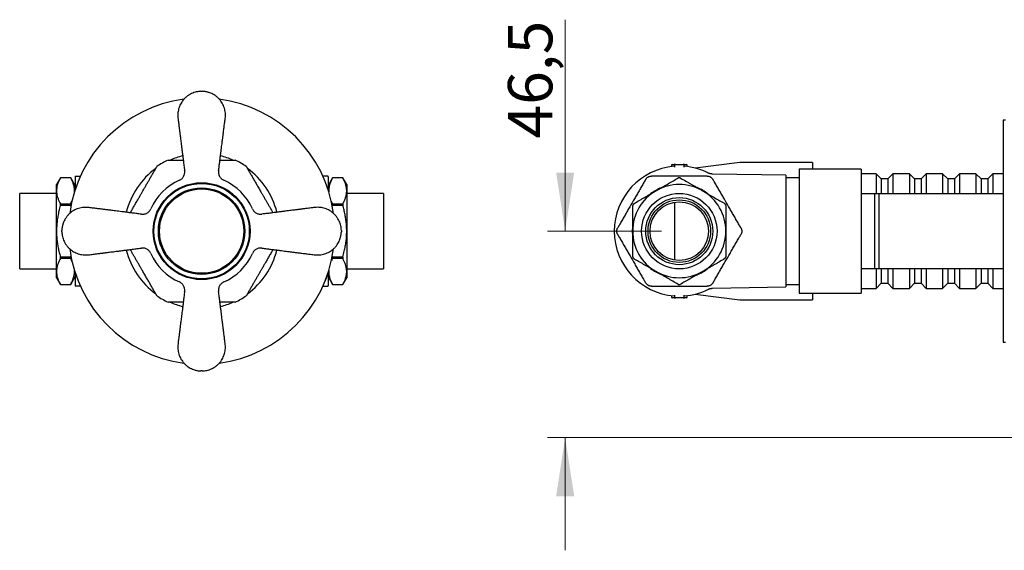
# Model space of a CAD drawing. Units: millimetres. Extents: x 40 to 800, y 51 to 1148.
# Drawn here: x 359 to 581, y 649 to 769 of the extents above; entities that cross this region are included whole.
import ezdxf

# ---------------------------------------------------------------- set-up
doc = ezdxf.new("R2010")
doc.units = ezdxf.units.MM
doc.header["$LTSCALE"] = 4
doc.styles.add('SLDTEXTSTYLE2', font='TXT', dxfattribs={"width": 0.605})
doc.dimstyles.new('SLDDIMSTYLE1', dxfattribs={"dimtxt": 10, "dimasz": 13.208, "dimexe": 0, "dimexo": 0.0625, "dimgap": 2.5, "dimtad": 1, "dimrnd": 1e-09, "dimzin": 12, "dimdsep": 46, "dimtxsty": 'SLDTEXTSTYLE2', "dimsah": 1, "dimcen": 0.09, "dimadec": 0, "dimazin": 3, "dimtfac": 1, "dimtmove": 0, "dimatfit": 0, "dimfxl": 0, "dimfrac": 2, "dimtolj": 1, "dimtzin": 12, "dimarcsym": 0})

# ---------------------------------------------------------------- blocks, each defined once
blk = doc.blocks.new('_D_1')
at = {"color": 7, "linetype": 'Continuous', "lineweight": 0}
for p, q in [((482.1, 721.31), (482.1, 768.95)), ((503.83, 721.31), (478.1, 721.31)), ((769.58, 674.81), (478.1, 674.81)), ((482.1, 674.81), (482.1, 649.41))]:
    blk.add_line(p, q, dxfattribs=at)
at = {"color": 7, "linetype": 'Continuous', "lineweight": 18}
for points in [[(482.1, 721.31), (484.14, 734.52), (480.07, 734.52)], [(482.1, 674.81), (480.07, 661.6), (484.14, 661.6)]]:
    blk.add_solid(points, dxfattribs=at)
at = {"color": 7, "linetype": 'Continuous', "lineweight": 18, "insert": (469.21, 742.21), "char_height": 10, "attachment_point": 1, "rotation": 90, "style": 'SLDTEXTSTYLE2'}
blk.add_mtext('46,5', dxfattribs=at)

msp = doc.modelspace()

# ---------------------------------------------------------------- linework, layer by layer
at = {"color": 7, "linetype": 'Continuous', "lineweight": 25}
for p, q in [((581.326, 746.311), (580.826, 746.311)), ((580.826, 746.311), (580.826, 696.311)), ((521.45, 736.795), (511.406, 735.517)), ((537.826, 736.811), (521.703, 736.811)), ((537.826, 736.811), (537.826, 735.311)), ((506.038, 736.161), (506.038, 735.852)), ((506.188, 736.311), (506.676, 736.311)), ((506.976, 736.311), (506.676, 736.311)), ((506.687, 735.916), (506.687, 735.916)), ((506.826, 735.752), (506.826, 736.161)), ((506.976, 736.311), (508.676, 736.311)), ((508.976, 736.311), (508.676, 736.311)), ((508.826, 736.161), (508.826, 735.752)), ((508.964, 735.915), (508.964, 735.915)), ((508.976, 736.311), (509.464, 736.311)), ((509.614, 735.852), (509.614, 736.161)), ((548.826, 735.311), (534.826, 735.311)), ((534.826, 735.311), (534.826, 707.311)), ((548.826, 735.311), (548.826, 707.311)), ((368.331, 733.311), (367.465, 731.811)), ((370.655, 733.311), (368.331, 733.311)), ((368.331, 733.309), (368.331, 733.311)), ((370.655, 733.309), (368.331, 733.309)), ((371.665, 731.561), (370.655, 733.311)), ((370.655, 733.309), (370.655, 733.311)), ((371.665, 733.561), (371.665, 730.679)), ((372.707, 733.711), (372.845, 733.702)), ((372.707, 733.711), (372.848, 733.711)), ((427.483, 733.711), (427.623, 733.711)), ((427.485, 733.702), (427.623, 733.711)), ((428.665, 733.561), (428.665, 730.679)), ((429.676, 733.311), (428.665, 731.561)), ((431.999, 733.311), (429.676, 733.311)), ((429.676, 733.311), (429.676, 733.309)), ((431.999, 733.309), (429.676, 733.309)), ((432.865, 731.811), (431.999, 733.311)), ((431.999, 733.311), (431.999, 733.309)), ((531.826, 733.893), (515.29, 734.181)), ((531.826, 733.893), (531.826, 708.73)), ((534.826, 733.311), (531.826, 733.311)), ((552.176, 734.211), (548.826, 734.211)), ((553.326, 733.061), (552.176, 734.211)), ((552.176, 734.211), (552.176, 729.819)), ((554.826, 733.061), (553.326, 733.061)), ((553.326, 733.061), (553.326, 729.811)), ((555.976, 734.211), (554.826, 733.061)), ((554.826, 733.061), (554.826, 729.811)), ((559.676, 734.211), (555.976, 734.211)), ((555.976, 734.211), (555.976, 729.811)), ((560.826, 733.061), (559.676, 734.211)), ((559.676, 734.211), (559.676, 729.811)), ((562.326, 733.061), (560.826, 733.061)), ((560.826, 733.061), (560.826, 729.811)), ((563.476, 734.211), (562.326, 733.061)), ((562.326, 733.061), (562.326, 729.811)), ((567.176, 734.211), (563.476, 734.211)), ((563.476, 734.211), (563.476, 729.811)), ((568.326, 733.061), (567.176, 734.211)), ((567.176, 734.211), (567.176, 729.811)), ((569.826, 733.061), (568.326, 733.061)), ((568.326, 733.061), (568.326, 729.811)), ((570.976, 734.211), (569.826, 733.061)), ((569.826, 733.061), (569.826, 729.811)), ((574.676, 734.211), (570.976, 734.211)), ((570.976, 734.211), (570.976, 729.811)), ((575.826, 733.061), (574.676, 734.211)), ((574.676, 734.211), (574.676, 729.811)), ((577.326, 733.061), (575.826, 733.061)), ((575.826, 733.061), (575.826, 729.811)), ((578.476, 734.211), (577.326, 733.061)), ((577.326, 733.061), (577.326, 729.811)), ((580.826, 734.211), (578.476, 734.211)), ((578.476, 734.211), (578.476, 729.811)), ((367.465, 730.405), (367.465, 731.811)), ((367.465, 721.311), (367.465, 730.405)), ((432.865, 731.811), (432.865, 730.405)), ((432.865, 730.405), (432.865, 721.311)), ((367.465, 729.811), (359.165, 729.811)), ((359.165, 712.811), (359.165, 729.811)), ((429.38, 728.08), (429.676, 727.5)), ((441.165, 729.811), (432.865, 729.811)), ((441.165, 729.811), (441.165, 712.811)), ((548.826, 729.811), (551.826, 729.811)), ((551.826, 729.811), (551.826, 712.811)), ((552.826, 729.811), (552.826, 712.811)), ((552.826, 729.811), (580.826, 729.811)), ((368.331, 727.121), (368.331, 727.5)), ((368.331, 727.5), (370.655, 727.5)), ((370.655, 727.121), (368.331, 727.121)), ((370.655, 727.121), (370.655, 727.5)), ((370.705, 726.925), (370.655, 727.121)), ((429.676, 727.121), (429.625, 726.926)), ((429.676, 727.5), (429.676, 727.121)), ((429.676, 727.5), (431.999, 727.5)), ((431.999, 727.121), (429.676, 727.121)), ((431.999, 727.5), (431.999, 727.121)), ((506.826, 714.788), (506.826, 727.835)), ((367.465, 712.218), (367.465, 721.311)), ((431.665, 721.461), (431.665, 721.161)), ((432.865, 721.311), (432.865, 712.218)), ((368.331, 715.123), (368.331, 715.502)), ((368.331, 715.502), (370.655, 715.502)), ((370.655, 715.123), (368.331, 715.123)), ((370.655, 715.502), (370.701, 715.679)), ((370.655, 715.123), (370.655, 715.502)), ((370.946, 714.551), (370.655, 715.123)), ((429.625, 715.701), (429.676, 715.502)), ((429.676, 715.502), (429.676, 715.123)), ((429.676, 715.502), (431.999, 715.502)), ((431.999, 715.123), (429.676, 715.123)), ((431.999, 715.502), (431.999, 715.123)), ((359.165, 712.811), (367.465, 712.811)), ((432.865, 712.811), (441.165, 712.811)), ((551.826, 712.811), (548.826, 712.811)), ((552.176, 712.804), (552.176, 708.411)), ((580.826, 712.811), (552.826, 712.811)), ((553.326, 712.811), (553.326, 709.561)), ((554.826, 712.811), (554.826, 709.561)), ((555.976, 712.811), (555.976, 708.411)), ((559.676, 712.811), (559.676, 708.411)), ((560.826, 712.811), (560.826, 709.561)), ((562.326, 712.811), (562.326, 709.561)), ((563.476, 712.811), (563.476, 708.411)), ((567.176, 712.811), (567.176, 708.411)), ((568.326, 712.811), (568.326, 709.561)), ((569.826, 712.811), (569.826, 709.561)), ((570.976, 712.811), (570.976, 708.411)), ((574.676, 712.811), (574.676, 708.411)), ((575.826, 712.811), (575.826, 709.561)), ((577.326, 712.811), (577.326, 709.561)), ((578.476, 712.811), (578.476, 708.411)), ((367.465, 710.811), (367.465, 712.218)), ((367.465, 710.811), (368.331, 709.311)), ((370.655, 709.311), (371.665, 711.061)), ((371.665, 711.944), (371.665, 709.061)), ((428.665, 711.944), (428.665, 709.061)), ((428.665, 711.061), (429.676, 709.311)), ((431.999, 709.311), (432.865, 710.811)), ((432.865, 712.218), (432.865, 710.811)), ((368.331, 709.313), (370.655, 709.313)), ((368.331, 709.311), (368.331, 709.313)), ((368.331, 709.311), (370.655, 709.311)), ((370.655, 709.311), (370.655, 709.313)), ((372.854, 708.922), (372.707, 708.911)), ((372.848, 708.911), (372.707, 708.911)), ((427.623, 708.911), (427.475, 708.921)), ((427.623, 708.911), (427.483, 708.911)), ((429.676, 709.313), (429.676, 709.311)), ((429.676, 709.313), (431.999, 709.313)), ((429.676, 709.311), (431.999, 709.311)), ((431.999, 709.313), (431.999, 709.311)), ((515.29, 708.442), (531.826, 708.73)), ((531.826, 709.311), (534.826, 709.311)), ((548.826, 708.411), (552.176, 708.411)), ((552.176, 708.411), (553.326, 709.561)), ((553.326, 709.561), (554.826, 709.561)), ((554.826, 709.561), (555.976, 708.411)), ((555.976, 708.411), (559.676, 708.411)), ((559.676, 708.411), (560.826, 709.561)), ((560.826, 709.561), (562.326, 709.561)), ((562.326, 709.561), (563.476, 708.411)), ((563.476, 708.411), (567.176, 708.411)), ((567.176, 708.411), (568.326, 709.561)), ((568.326, 709.561), (569.826, 709.561)), ((569.826, 709.561), (570.976, 708.411)), ((570.976, 708.411), (574.676, 708.411)), ((574.676, 708.411), (575.826, 709.561)), ((575.826, 709.561), (577.326, 709.561)), ((577.326, 709.561), (578.476, 708.411)), ((578.476, 708.411), (580.826, 708.411)), ((506.038, 706.771), (506.038, 706.461)), ((506.676, 706.311), (506.188, 706.311)), ((506.676, 706.311), (506.976, 706.311)), ((506.687, 706.707), (506.687, 706.708)), ((506.826, 706.461), (506.826, 706.871)), ((508.676, 706.311), (506.976, 706.311)), ((508.676, 706.311), (508.976, 706.311)), ((508.826, 706.871), (508.826, 706.461)), ((508.964, 706.707), (508.964, 706.707)), ((509.464, 706.311), (508.976, 706.311)), ((509.614, 706.461), (509.614, 706.771)), ((511.406, 707.106), (521.45, 705.827)), ((521.703, 705.811), (537.826, 705.811)), ((534.826, 707.311), (548.826, 707.311)), ((537.826, 707.311), (537.826, 705.811)), ((580.826, 696.311), (581.326, 696.311))]:
    msp.add_line(p, q, dxfattribs=at)
for centre, radius in [((400.165, 721.311), 10.913), ((400.165, 721.311), 10.75), ((400.165, 721.311), 9.75), ((400.165, 721.311), 9.5), ((507.826, 721.311), 8.5), ((507.826, 721.311), 7.55), ((507.826, 721.311), 7.05), ((507.826, 721.311), 6.6)]:
    msp.add_circle(centre, radius, dxfattribs=at)
for centre, radius, start, end in [((400.165, 721.311), 30, 97.61765, 172.36106), ((400.165, 721.311), 30, 7.62807, 82.37126), ((400.165, 721.311), 17.7, 115.29628, 124.68744), ((400.165, 721.311), 17.5, 104.07626, 113.85061), ((400.165, 721.311), 17.5, 66.16779, 75.92489), ((400.165, 721.311), 17.7, 55.31532, 64.69642), ((521.703, 734.811), 2, 90, 97.25319), ((400.165, 721.311), 17.5, 126.13343, 165.92154), ((400.165, 721.311), 17.5, 14.07807, 53.84194), ((507.826, 721.311), 14.65, 94.45698, 180), ((506.188, 736.161), 0.15, 90, 180), ((506.676, 736.067), 0.15, 274.34817, 359.99571), ((506.976, 736.161), 0.15, 90, 180), ((508.676, 736.161), 0.15, 0, 90), ((508.976, 736.067), 0.15, 180.00449, 265.68111), ((507.826, 721.311), 14.65, 63.23183, 85.543), ((509.464, 736.161), 0.15, 0, 90), ((373.501, 733.561), 1.836, 175.31669, 180), ((400.165, 721.311), 12.5, 113.5961, 156.4039), ((400.165, 721.311), 12.5, 23.5961, 66.4039), ((426.829, 733.561), 1.836, 0, 4.68217), ((507.826, 721.311), 12, 88.95502, 91.04498), ((507.826, 721.311), 10.5, 120, 180), ((507.826, 721.311), 10.6, 112.58569, 127.55712), ((507.826, 721.311), 10.5, 60, 120), ((507.826, 721.311), 10.6, 52.47572, 67.72718), ((507.826, 721.311), 10.5, 0, 60), ((507.826, 721.311), 12, 148.95502, 151.04498), ((507.826, 721.311), 12, 28.95502, 31.04498), ((507.826, 721.311), 14.65, 180, 265.54299), ((507.826, 721.311), 10.6, 172.57523, 180), ((507.826, 721.311), 10.6, 180, 187.43341), ((507.826, 721.311), 10.5, 180, 240), ((507.826, 721.311), 10.5, 300, 0), ((507.826, 721.311), 10.6, 352.18553, 7.76076), ((400.165, 721.311), 30, 187.60986, 262.35611), ((400.165, 721.311), 17.5, 194.07825, 233.84934), ((400.165, 721.311), 30, 277.62408, 352.3567), ((400.165, 721.311), 17.5, 306.14246, 345.92163), ((400.165, 721.311), 12.5, 203.5961, 246.4039), ((400.165, 721.311), 12.5, 293.5961, 336.4039), ((507.826, 721.311), 12, 208.95502, 211.04498), ((507.826, 721.311), 12, 328.95502, 331.04498), ((507.826, 721.311), 10.6, 232.46219, 247.40961), ((507.826, 721.311), 10.6, 292.29894, 307.50021), ((507.826, 721.311), 10.5, 240, 300), ((373.501, 709.061), 1.836, 180, 184.68217), ((426.829, 709.061), 1.836, 355.31669, 0), ((507.826, 721.311), 12, 268.95502, 271.04498), ((507.826, 721.311), 14.65, 274.45699, 296.76831), ((400.165, 721.311), 17.7, 235.31505, 244.69646), ((400.165, 721.311), 17.7, 295.29648, 304.68725), ((506.188, 706.461), 0.15, 180, 270), ((506.676, 706.556), 0.15, 0.00449, 85.68111), ((506.976, 706.461), 0.15, 180, 270), ((508.676, 706.461), 0.15, 270, 0), ((508.976, 706.556), 0.15, 94.34817, 179.99571), ((509.464, 706.461), 0.15, 270, 0), ((521.703, 707.811), 2, 262.74681, 270), ((400.165, 721.311), 17.5, 246.16222, 255.92449), ((400.165, 721.311), 17.5, 284.0759, 293.84391)]:
    msp.add_arc(centre, radius, start, end, dxfattribs=at)
for points, knots in [([(400.015, 752.811), (399.836, 752.801), (399.479, 752.781), (398.949, 752.682), (398.424, 752.532), (397.899, 752.321), (397.381, 752.047), (396.887, 751.71), (396.432, 751.319), (396.028, 750.885), (395.681, 750.417), (395.391, 749.923), (395.158, 749.406), (394.981, 748.866), (394.86, 748.303), (394.797, 747.723), (394.795, 747.14), (394.856, 746.559), (394.935, 746.001), (395.002, 745.464), (395.066, 744.963), (395.117, 744.554), (395.158, 744.231), (395.188, 743.997), (395.215, 743.783), (395.239, 743.59), (395.264, 743.394), (395.294, 743.157), (395.333, 742.851), (395.381, 742.467), (395.439, 742.01), (395.506, 741.475), (395.584, 740.862), (395.671, 740.169), (395.769, 739.398), (395.877, 738.548), (395.994, 737.618), (396.122, 736.606), (396.239, 735.685), (396.312, 735.102), (396.34, 734.882)], [0, 0, 0, 0, 0.0257703, 0.0511333, 0.0770433, 0.1039748, 0.131961, 0.1608525, 0.1895086, 0.2177764, 0.2455983, 0.272826, 0.2996392, 0.3266943, 0.3541111, 0.3819781, 0.4102693, 0.4374314, 0.4655592, 0.4911027, 0.5148634, 0.5379423, 0.550178, 0.5615391, 0.5718004, 0.5809623, 0.5895069, 0.6001063, 0.615194, 0.6336245, 0.6555667, 0.6812665, 0.7108484, 0.7441727, 0.7812657, 0.8221864, 0.8669779, 0.9156607, 0.9682275, 1, 1, 1, 1]), ([(400.015, 752.811), (400.018, 752.811), (400.022, 752.811), (400.057, 752.811), (400.106, 752.811), (400.165, 752.811), (400.224, 752.811), (400.274, 752.811), (400.302, 752.811), (400.314, 752.811), (400.315, 752.811), (400.315, 752.811)], [0, 0, 0, 0, 0.1249185, 0.249837, 0.3747555, 0.499674, 0.6245924, 0.7495109, 0.8744294, 0.9375047, 1, 1, 1, 1]), ([(403.99, 734.882), (404.013, 735.063), (404.078, 735.574), (404.181, 736.391), (404.297, 737.308), (404.404, 738.155), (404.503, 738.933), (404.595, 739.667), (404.682, 740.352), (404.762, 740.984), (404.831, 741.529), (404.889, 741.99), (404.942, 742.405), (404.993, 742.809), (405.047, 743.238), (405.105, 743.699), (405.166, 744.18), (405.227, 744.666), (405.287, 745.143), (405.349, 745.628), (405.414, 746.138), (405.492, 746.682), (405.541, 747.261), (405.524, 747.862), (405.444, 748.461), (405.3, 749.042), (405.093, 749.602), (404.825, 750.135), (404.497, 750.636), (404.115, 751.099), (403.683, 751.516), (403.214, 751.876), (402.726, 752.173), (402.237, 752.405), (401.821, 752.555), (401.461, 752.657), (401.133, 752.729), (400.745, 752.789), (400.465, 752.804), (400.315, 752.811)], [0, 0, 0, 0, 0.0262537, 0.0737953, 0.1179592, 0.1587399, 0.1961527, 0.2302287, 0.2647436, 0.2951353, 0.3214266, 0.3435472, 0.3616564, 0.3813949, 0.4019081, 0.4235921, 0.447974, 0.4714165, 0.4937756, 0.5168172, 0.5415249, 0.567436, 0.5955239, 0.6246289, 0.6534058, 0.6819328, 0.7103126, 0.7386958, 0.7672831, 0.7959528, 0.8245704, 0.8531104, 0.8804896, 0.9062647, 0.9304781, 0.943817, 0.9598233, 0.9785317, 1, 1, 1, 1]), ([(392.603, 737.311), (392.602, 737.311), (392.595, 737.311), (392.647, 737.311), (392.752, 737.311), (392.89, 737.311), (393.042, 737.311), (393.249, 737.311), (393.522, 737.311), (393.862, 737.311), (394.196, 737.311), (394.548, 737.311), (395.026, 737.311), (395.52, 737.311), (395.901, 737.311), (396.033, 737.311)], [0, 0, 0, 0, 0.0268751, 0.0984594, 0.1647464, 0.2325356, 0.2821897, 0.3322409, 0.4346468, 0.5145795, 0.5951517, 0.6772605, 0.7597383, 0.916305, 1, 1, 1, 1]), ([(404.297, 737.311), (404.428, 737.311), (404.712, 737.311), (405.14, 737.311), (405.585, 737.311), (406.019, 737.311), (406.437, 737.311), (406.829, 737.311), (407.16, 737.311), (407.42, 737.311), (407.596, 737.311), (407.698, 737.311), (407.74, 737.311), (407.731, 737.311), (407.73, 737.311)], [0, 0, 0, 0, 0.0826048, 0.1799844, 0.2777071, 0.3768533, 0.4767145, 0.5774997, 0.679977, 0.763172, 0.8484882, 0.916426, 0.986263, 1, 1, 1, 1]), ([(388.697, 733.448), (388.768, 733.57), (388.909, 733.815), (389.115, 734.173), (389.317, 734.521), (389.511, 734.857), (389.693, 735.173), (389.845, 735.436), (389.964, 735.642), (390.04, 735.775), (390.086, 735.853), (390.09, 735.861), (390.093, 735.865)], [0, 0, 0, 0, 0.1064998, 0.2133919, 0.3219035, 0.431222, 0.5436288, 0.6580133, 0.750971, 0.8463304, 0.9242503, 1, 1, 1, 1]), ([(395.162, 732.766), (395.261, 732.816), (395.461, 732.915), (395.723, 733.124), (395.948, 733.372), (396.129, 733.655), (396.26, 733.964), (396.337, 734.277), (396.363, 734.581), (396.353, 734.778), (396.341, 734.877), (396.34, 734.882)], [0, 0, 0, 0, 0.1284551, 0.2569131, 0.3853182, 0.5137342, 0.643215, 0.772711, 0.8839545, 0.9952034, 1, 1, 1, 1]), ([(403.99, 734.882), (403.99, 734.877), (403.977, 734.778), (403.968, 734.581), (403.994, 734.277), (404.07, 733.964), (404.202, 733.655), (404.383, 733.372), (404.608, 733.124), (404.87, 732.915), (405.069, 732.816), (405.169, 732.766)], [0, 0, 0, 0, 0.00479665, 0.11604547, 0.22728896, 0.356785, 0.48626582, 0.61468175, 0.74308693, 0.87154494, 1, 1, 1, 1]), ([(410.237, 735.866), (410.24, 735.862), (410.245, 735.853), (410.289, 735.777), (410.356, 735.661), (410.438, 735.519), (410.528, 735.363), (410.651, 735.149), (410.813, 734.869), (411.014, 734.521), (411.211, 734.179), (411.418, 733.821), (411.561, 733.573), (411.633, 733.448)], [0, 0, 0, 0, 0.0764016, 0.156913, 0.235246, 0.3152034, 0.3783776, 0.4420598, 0.5723043, 0.6775172, 0.7835588, 0.8915512, 1, 1, 1, 1]), ([(368.331, 733.309), (368.207, 733.075), (368.019, 732.722), (367.823, 732.245), (367.697, 731.883), (367.595, 731.518), (367.521, 731.149), (367.474, 730.777), (367.468, 730.529), (367.465, 730.405)], [0, 0, 0, 0, 0.2473763, 0.3714818, 0.4955838, 0.6213142, 0.7470414, 0.8735214, 1, 1, 1, 1]), ([(371.514, 730.175), (371.518, 730.356), (371.524, 730.683), (371.465, 731.154), (371.376, 731.587), (371.225, 732.092), (370.996, 732.669), (370.769, 733.096), (370.655, 733.309)], [0, 0, 0, 0, 0.1712928, 0.3083269, 0.445438, 0.5824901, 0.791229, 1, 1, 1, 1]), ([(371.671, 733.711), (371.672, 733.711), (371.674, 733.711), (371.715, 733.711), (371.774, 733.711), (371.854, 733.711), (371.937, 733.711), (372.049, 733.711), (372.2, 733.711), (372.367, 733.711), (372.535, 733.711), (372.639, 733.711), (372.7, 733.711), (372.707, 733.711)], [0, 0, 0, 0, 0.2828071, 0.4243824, 0.5661852, 0.6369024, 0.7077763, 0.7794302, 0.8515755, 0.9224285, 0.958867, 0.9952755, 1, 1, 1, 1]), ([(384.082, 725.454), (384.104, 725.493), (384.199, 725.658), (384.447, 726.086), (384.828, 726.747), (385.295, 727.556), (385.731, 728.311), (386.131, 729.004), (386.496, 729.635), (386.861, 730.267), (387.228, 730.903), (387.597, 731.543), (387.967, 732.184), (388.336, 732.823), (388.577, 733.24), (388.697, 733.448)], [0, 0, 0, 0, 0.0149065, 0.0643153, 0.1637545, 0.264831, 0.3662535, 0.443916, 0.5216841, 0.5997757, 0.6779819, 0.7578608, 0.8379267, 0.9187662, 1, 1, 1, 1]), ([(411.633, 733.448), (411.708, 733.319), (411.857, 733.06), (412.163, 732.53), (412.555, 731.852), (413.034, 731.022), (413.477, 730.254), (413.881, 729.555), (414.244, 728.927), (414.607, 728.298), (414.973, 727.664), (415.34, 727.028), (415.708, 726.39), (416.013, 725.863), (416.19, 725.555), (416.249, 725.454)], [0, 0, 0, 0, 0.0504839, 0.1010931, 0.2029797, 0.306618, 0.4106235, 0.4879472, 0.5653746, 0.6431219, 0.7209837, 0.8005208, 0.8802471, 0.9607585, 1, 1, 1, 1]), ([(428.659, 733.711), (428.658, 733.711), (428.657, 733.711), (428.615, 733.711), (428.557, 733.711), (428.476, 733.711), (428.393, 733.711), (428.281, 733.711), (428.131, 733.711), (427.963, 733.711), (427.796, 733.711), (427.691, 733.711), (427.63, 733.711), (427.623, 733.711)], [0, 0, 0, 0, 0.28280604, 0.42438148, 0.56618457, 0.63690185, 0.70777586, 0.77942988, 0.85157523, 0.92242842, 0.95886696, 0.99527552, 1, 1, 1, 1]), ([(429.676, 733.309), (429.583, 733.137), (429.397, 732.791), (429.171, 732.265), (428.99, 731.731), (428.868, 731.189), (428.804, 730.664), (428.815, 730.321), (428.82, 730.161)], [0, 0, 0, 0, 0.1684163, 0.3368905, 0.5052576, 0.6774691, 0.8498148, 1, 1, 1, 1]), ([(432.865, 730.405), (432.863, 730.509), (432.856, 730.831), (432.778, 731.37), (432.598, 732.02), (432.34, 732.668), (432.113, 733.096), (431.999, 733.309)], [0, 0, 0, 0, 0.1066433, 0.3277607, 0.5498972, 0.774623, 1, 1, 1, 1]), ([(500.234, 732.961), (500.205, 732.911), (500.147, 732.811), (500.015, 732.582), (499.827, 732.258), (499.581, 731.831), (499.316, 731.373), (499.045, 730.903), (498.687, 730.283), (498.244, 729.515), (497.54, 728.296), (496.836, 727.076), (496.132, 725.857), (495.692, 725.095), (495.34, 724.486), (495.076, 724.028), (494.812, 723.572), (494.557, 723.129), (494.353, 722.775), (494.199, 722.51), (494.07, 722.286), (493.989, 722.145), (493.941, 722.061)], [0, 0, 0, 0, 0.01770391, 0.0356286, 0.07255578, 0.11379526, 0.15547707, 0.19796618, 0.24058528, 0.32175732, 0.40307894, 0.56598877, 0.64712802, 0.72831755, 0.7691809, 0.81010162, 0.85132492, 0.89275044, 0.93155662, 0.95124415, 0.97106095, 1, 1, 1, 1]), ([(500.234, 732.961), (500.268, 733.017), (500.338, 733.128), (500.467, 733.273), (500.613, 733.402), (500.723, 733.476), (500.781, 733.51), (500.783, 733.511)], [0, 0, 0, 0, 0.2426415, 0.4874838, 0.7388561, 0.9923262, 1, 1, 1, 1]), ([(500.783, 733.511), (500.784, 733.512), (500.84, 733.544), (500.955, 733.6), (501.136, 733.662), (501.329, 733.703), (501.465, 733.709), (501.533, 733.711)], [0, 0, 0, 0, 0.0076738, 0.2506536, 0.495501, 0.7465773, 1, 1, 1, 1]), ([(514.119, 733.711), (514.059, 733.711), (513.937, 733.711), (513.72, 733.711), (513.476, 733.711), (513.113, 733.711), (512.662, 733.711), (512.126, 733.711), (511.607, 733.711), (511.083, 733.711), (510.376, 733.711), (509.487, 733.711), (508.577, 733.711), (507.411, 733.711), (506.295, 733.711), (505.07, 733.711), (504.306, 733.711), (503.697, 733.711), (503.243, 733.711), (502.792, 733.711), (502.352, 733.711), (502, 733.711), (501.737, 733.711), (501.605, 733.711), (501.54, 733.711), (501.533, 733.711)], [0, 0, 0, 0, 0.0184296, 0.0371052, 0.0595477, 0.0820026, 0.1279063, 0.1681429, 0.208395, 0.2490644, 0.2897387, 0.3720442, 0.4544112, 0.5000062, 0.6414127, 0.7121985, 0.7830981, 0.8184558, 0.8538919, 0.8897179, 0.9257896, 0.9612153, 0.979434, 0.9976378, 1, 1, 1, 1]), ([(502.576, 730.405), (502.757, 730.509), (503.315, 730.831), (504.248, 731.37), (505.374, 732.02), (506.497, 732.668), (507.236, 733.096), (507.607, 733.309)], [0, 0, 0, 0, 0.10664326, 0.32776068, 0.54989717, 0.77462296, 1, 1, 1, 1]), ([(508.045, 733.309), (508.451, 733.075), (509.062, 732.722), (509.888, 732.245), (510.515, 731.883), (511.148, 731.518), (511.787, 731.149), (512.43, 730.777), (512.861, 730.529), (513.076, 730.405)], [0, 0, 0, 0, 0.2473763, 0.3714818, 0.4955838, 0.6213142, 0.7470414, 0.8735214, 1, 1, 1, 1]), ([(514.119, 733.711), (514.184, 733.709), (514.315, 733.704), (514.506, 733.665), (514.69, 733.603), (514.809, 733.545), (514.867, 733.512), (514.869, 733.511)], [0, 0, 0, 0, 0.24264155, 0.48748385, 0.73885608, 0.99232619, 1, 1, 1, 1]), ([(515.29, 734.182), (515.264, 734.182), (515.186, 734.182), (515.057, 734.196), (514.906, 734.221), (514.765, 734.257), (514.635, 734.299), (514.522, 734.344), (514.454, 734.378), (514.424, 734.392)], [0, 0, 0, 0, 0.08503863, 0.26223312, 0.43248369, 0.5947309, 0.74758388, 0.88919941, 1, 1, 1, 1]), ([(514.869, 733.511), (514.871, 733.51), (514.926, 733.477), (515.033, 733.406), (515.177, 733.28), (515.309, 733.134), (515.382, 733.019), (515.418, 732.961)], [0, 0, 0, 0, 0.0076738, 0.2506536, 0.495501, 0.7465773, 1, 1, 1, 1]), ([(521.711, 722.061), (521.682, 722.112), (521.624, 722.212), (521.492, 722.441), (521.305, 722.765), (521.058, 723.192), (520.794, 723.65), (520.523, 724.12), (520.165, 724.74), (519.721, 725.508), (519.017, 726.727), (518.313, 727.947), (517.609, 729.166), (517.17, 729.928), (516.818, 730.537), (516.553, 730.995), (516.29, 731.451), (516.034, 731.894), (515.83, 732.248), (515.677, 732.513), (515.547, 732.737), (515.466, 732.878), (515.418, 732.961)], [0, 0, 0, 0, 0.01770391, 0.0356286, 0.07255578, 0.11379526, 0.15547707, 0.19796618, 0.24058528, 0.32175732, 0.40307894, 0.56598877, 0.64712802, 0.72831755, 0.7691809, 0.81010162, 0.85132492, 0.89275044, 0.93155662, 0.95124415, 0.97106095, 1, 1, 1, 1]), ([(367.465, 730.405), (367.467, 730.3), (367.474, 729.978), (367.553, 729.439), (367.733, 728.789), (367.99, 728.141), (368.218, 727.714), (368.331, 727.5)], [0, 0, 0, 0, 0.1066433, 0.3277607, 0.5498972, 0.774623, 1, 1, 1, 1]), ([(431.999, 727.5), (432.124, 727.735), (432.311, 728.088), (432.507, 728.564), (432.634, 728.926), (432.735, 729.292), (432.809, 729.661), (432.856, 730.032), (432.862, 730.281), (432.865, 730.405)], [0, 0, 0, 0, 0.24737625, 0.37148177, 0.49558381, 0.62131422, 0.74704139, 0.87352138, 1, 1, 1, 1]), ([(497.545, 727.5), (497.951, 727.735), (498.562, 728.088), (499.388, 728.564), (500.015, 728.926), (500.648, 729.292), (501.287, 729.661), (501.93, 730.032), (502.361, 730.281), (502.576, 730.405)], [0, 0, 0, 0, 0.2473763, 0.3714818, 0.4955838, 0.6213142, 0.7470414, 0.8735214, 1, 1, 1, 1]), ([(513.076, 730.405), (513.257, 730.3), (513.815, 729.978), (514.748, 729.439), (515.874, 728.789), (516.997, 728.141), (517.736, 727.714), (518.107, 727.5)], [0, 0, 0, 0, 0.1066433, 0.3277607, 0.5498972, 0.774623, 1, 1, 1, 1]), ([(370.655, 727.5), (370.751, 727.673), (370.858, 727.865), (370.942, 728.059), (370.95, 728.079)], [0, 0, 0, 0, 0.89914479, 1, 1, 1, 1]), ([(551.826, 729.811), (551.898, 729.811), (552.044, 729.811), (552.368, 729.811), (552.643, 729.811), (552.826, 729.811)], [0, 0, 0, 0, 0.24923418, 0.49883454, 1, 1, 1, 1]), ([(368.331, 727.121), (368.217, 726.693), (368.006, 725.9), (367.768, 724.725), (367.597, 723.6), (367.486, 722.46), (367.472, 721.695), (367.465, 721.311)], [0, 0, 0, 0, 0.2254165, 0.4176413, 0.6103486, 0.8048135, 1, 1, 1, 1]), ([(386.595, 725.136), (386.413, 725.159), (385.902, 725.224), (385.086, 725.327), (384.168, 725.443), (383.321, 725.55), (382.544, 725.649), (381.81, 725.742), (381.125, 725.828), (380.493, 725.908), (379.948, 725.977), (379.487, 726.035), (379.072, 726.088), (378.668, 726.139), (378.239, 726.193), (377.778, 726.251), (377.297, 726.312), (376.811, 726.374), (376.334, 726.434), (375.849, 726.495), (375.339, 726.56), (374.795, 726.638), (374.216, 726.687), (373.615, 726.671), (373.016, 726.59), (372.435, 726.446), (371.875, 726.239), (371.342, 725.971), (370.841, 725.643), (370.377, 725.261), (369.961, 724.829), (369.601, 724.36), (369.304, 723.872), (369.072, 723.383), (368.921, 722.967), (368.82, 722.607), (368.748, 722.279), (368.688, 721.891), (368.673, 721.611), (368.665, 721.461)], [0, 0, 0, 0, 0.0262537, 0.0737953, 0.1179592, 0.1587399, 0.1961527, 0.2302287, 0.2647436, 0.2951353, 0.3214266, 0.3435472, 0.3616564, 0.3813949, 0.4019081, 0.4235921, 0.447974, 0.4714165, 0.4937756, 0.5168172, 0.5415249, 0.567436, 0.5955239, 0.6246289, 0.6534058, 0.6819328, 0.7103126, 0.7386958, 0.7672831, 0.7959528, 0.8245704, 0.8531104, 0.8804896, 0.9062647, 0.9304781, 0.943817, 0.9598233, 0.9785317, 1, 1, 1, 1]), ([(386.595, 725.136), (386.599, 725.136), (386.699, 725.124), (386.896, 725.114), (387.2, 725.14), (387.512, 725.216), (387.822, 725.348), (388.105, 725.529), (388.352, 725.754), (388.562, 726.016), (388.661, 726.215), (388.71, 726.315)], [0, 0, 0, 0, 0.0047966, 0.1160455, 0.227289, 0.356785, 0.4862658, 0.6146818, 0.7430869, 0.8715449, 1, 1, 1, 1]), ([(411.62, 726.315), (411.67, 726.215), (411.769, 726.016), (411.978, 725.754), (412.226, 725.529), (412.508, 725.348), (412.818, 725.216), (413.13, 725.14), (413.435, 725.114), (413.632, 725.124), (413.731, 725.136), (413.735, 725.136)], [0, 0, 0, 0, 0.1284551, 0.2569131, 0.3853182, 0.5137342, 0.643215, 0.772711, 0.8839545, 0.9952034, 1, 1, 1, 1]), ([(431.665, 721.461), (431.655, 721.641), (431.634, 721.998), (431.535, 722.528), (431.385, 723.053), (431.175, 723.578), (430.9, 724.095), (430.564, 724.59), (430.173, 725.045), (429.738, 725.448), (429.27, 725.795), (428.777, 726.085), (428.26, 726.318), (427.72, 726.496), (427.157, 726.617), (426.576, 726.679), (425.994, 726.682), (425.413, 726.621), (424.854, 726.542), (424.318, 726.474), (423.817, 726.411), (423.408, 726.359), (423.085, 726.319), (422.85, 726.289), (422.637, 726.262), (422.444, 726.238), (422.248, 726.213), (422.011, 726.183), (421.705, 726.144), (421.321, 726.096), (420.864, 726.038), (420.329, 725.97), (419.715, 725.893), (419.023, 725.805), (418.252, 725.708), (417.402, 725.6), (416.471, 725.482), (415.46, 725.355), (414.539, 725.238), (413.955, 725.164), (413.735, 725.136)], [0, 0, 0, 0, 0.0257703, 0.0511333, 0.0770433, 0.1039748, 0.131961, 0.1608525, 0.1895086, 0.2177764, 0.2455983, 0.272826, 0.2996392, 0.3266943, 0.3541111, 0.3819781, 0.4102693, 0.4374314, 0.4655592, 0.4911027, 0.5148634, 0.5379423, 0.550178, 0.5615391, 0.5718004, 0.5809623, 0.5895069, 0.6001063, 0.615194, 0.6336245, 0.6555667, 0.6812665, 0.7108484, 0.7441727, 0.7812657, 0.8221864, 0.8669779, 0.9156607, 0.9682275, 1, 1, 1, 1]), ([(432.865, 721.311), (432.862, 721.588), (432.854, 722.14), (432.791, 723.043), (432.677, 724.015), (432.499, 725.058), (432.275, 726.094), (432.091, 726.779), (431.999, 727.121)], [0, 0, 0, 0, 0.1405804, 0.281447, 0.4602756, 0.6391184, 0.8195523, 1, 1, 1, 1]), ([(497.326, 721.311), (497.326, 721.689), (497.326, 722.444), (497.326, 723.578), (497.326, 724.71), (497.326, 725.895), (497.326, 726.693), (497.326, 727.121)], [0, 0, 0, 0, 0.1919946, 0.3847063, 0.5793725, 0.7745836, 1, 1, 1, 1]), ([(518.326, 727.121), (518.326, 726.693), (518.326, 725.9), (518.326, 724.725), (518.326, 723.6), (518.326, 722.46), (518.326, 721.695), (518.326, 721.311)], [0, 0, 0, 0, 0.2254165, 0.4176413, 0.6103486, 0.8048135, 1, 1, 1, 1]), ([(367.465, 721.311), (367.469, 721.035), (367.476, 720.483), (367.54, 719.58), (367.654, 718.608), (367.832, 717.565), (368.055, 716.529), (368.239, 715.844), (368.331, 715.502)], [0, 0, 0, 0, 0.1405804, 0.281447, 0.4602756, 0.6391184, 0.8195523, 1, 1, 1, 1]), ([(368.665, 721.161), (368.665, 721.164), (368.665, 721.168), (368.665, 721.203), (368.665, 721.253), (368.665, 721.312), (368.665, 721.37), (368.665, 721.42), (368.665, 721.448), (368.665, 721.46), (368.665, 721.461), (368.665, 721.461)], [0, 0, 0, 0, 0.1249185, 0.249837, 0.3747555, 0.499674, 0.6245924, 0.7495109, 0.8744294, 0.9375047, 1, 1, 1, 1]), ([(431.999, 715.502), (432.113, 715.93), (432.324, 716.723), (432.562, 717.898), (432.733, 719.023), (432.844, 720.163), (432.858, 720.928), (432.865, 721.311)], [0, 0, 0, 0, 0.2254165, 0.4176413, 0.6103486, 0.8048135, 1, 1, 1, 1]), ([(493.74, 721.311), (493.74, 721.313), (493.74, 721.378), (493.748, 721.506), (493.785, 721.694), (493.846, 721.881), (493.909, 722.001), (493.941, 722.061)], [0, 0, 0, 0, 0.0076738, 0.2506536, 0.495501, 0.7465773, 1, 1, 1, 1]), ([(493.941, 720.561), (493.91, 720.619), (493.849, 720.735), (493.788, 720.92), (493.749, 721.11), (493.74, 721.242), (493.74, 721.31), (493.74, 721.311)], [0, 0, 0, 0, 0.2426415, 0.4874838, 0.7388561, 0.9923262, 1, 1, 1, 1]), ([(497.326, 715.502), (497.326, 715.841), (497.326, 716.52), (497.326, 717.554), (497.326, 718.599), (497.326, 719.577), (497.326, 720.482), (497.326, 721.035), (497.326, 721.311)], [0, 0, 0, 0, 0.1789385, 0.3578636, 0.5382157, 0.7185529, 0.8591357, 1, 1, 1, 1]), ([(518.326, 721.311), (518.326, 721.035), (518.326, 720.483), (518.326, 719.58), (518.326, 718.608), (518.326, 717.565), (518.326, 716.529), (518.326, 715.844), (518.326, 715.502)], [0, 0, 0, 0, 0.1405804, 0.281447, 0.4602756, 0.6391184, 0.8195523, 1, 1, 1, 1]), ([(521.711, 722.061), (521.742, 722.004), (521.803, 721.888), (521.864, 721.703), (521.903, 721.513), (521.912, 721.381), (521.912, 721.313), (521.912, 721.311)], [0, 0, 0, 0, 0.2426415, 0.4874838, 0.7388561, 0.9923262, 1, 1, 1, 1]), ([(521.912, 721.311), (521.912, 721.31), (521.912, 721.245), (521.903, 721.117), (521.867, 720.929), (521.806, 720.742), (521.743, 720.622), (521.711, 720.561)], [0, 0, 0, 0, 0.0076738, 0.2506536, 0.495501, 0.7465773, 1, 1, 1, 1]), ([(368.665, 721.161), (368.676, 720.982), (368.696, 720.625), (368.795, 720.095), (368.945, 719.57), (369.156, 719.045), (369.43, 718.528), (369.767, 718.033), (370.158, 717.578), (370.592, 717.175), (371.06, 716.828), (371.554, 716.538), (372.071, 716.305), (372.611, 716.127), (373.173, 716.006), (373.754, 715.944), (374.337, 715.941), (374.918, 716.002), (375.476, 716.081), (376.012, 716.149), (376.514, 716.212), (376.923, 716.263), (377.246, 716.304), (377.48, 716.334), (377.693, 716.361), (377.887, 716.385), (378.083, 716.41), (378.32, 716.44), (378.625, 716.479), (379.009, 716.527), (379.467, 716.585), (380.002, 716.652), (380.615, 716.73), (381.307, 716.818), (382.078, 716.915), (382.929, 717.023), (383.859, 717.141), (384.87, 717.268), (385.791, 717.385), (386.375, 717.459), (386.595, 717.487)], [0, 0, 0, 0, 0.0257703, 0.0511333, 0.0770433, 0.1039748, 0.131961, 0.1608525, 0.1895086, 0.2177764, 0.2455983, 0.272826, 0.2996392, 0.3266943, 0.3541111, 0.3819781, 0.4102693, 0.4374314, 0.4655592, 0.4911027, 0.5148634, 0.5379423, 0.550178, 0.5615391, 0.5718004, 0.5809623, 0.5895069, 0.6001063, 0.615194, 0.6336245, 0.6555667, 0.6812665, 0.7108484, 0.7441727, 0.7812657, 0.8221864, 0.8669779, 0.9156607, 0.9682275, 1, 1, 1, 1]), ([(413.735, 717.487), (413.917, 717.464), (414.428, 717.399), (415.245, 717.296), (416.162, 717.18), (417.009, 717.072), (417.787, 716.974), (418.521, 716.881), (419.206, 716.795), (419.837, 716.715), (420.383, 716.646), (420.844, 716.588), (421.259, 716.535), (421.663, 716.484), (422.092, 716.43), (422.553, 716.372), (423.034, 716.311), (423.52, 716.249), (423.997, 716.189), (424.482, 716.128), (424.992, 716.063), (425.536, 715.985), (426.114, 715.936), (426.715, 715.952), (427.314, 716.033), (427.896, 716.177), (428.455, 716.384), (428.989, 716.652), (429.49, 716.98), (429.953, 717.362), (430.37, 717.794), (430.73, 718.263), (431.027, 718.751), (431.259, 719.24), (431.409, 719.656), (431.511, 720.016), (431.583, 720.344), (431.643, 720.732), (431.657, 721.012), (431.665, 721.161)], [0, 0, 0, 0, 0.0262537, 0.0737953, 0.1179592, 0.1587399, 0.1961527, 0.2302287, 0.2647436, 0.2951353, 0.3214266, 0.3435472, 0.3616564, 0.3813949, 0.4019081, 0.4235921, 0.447974, 0.4714165, 0.4937756, 0.5168172, 0.5415249, 0.567436, 0.5955239, 0.6246289, 0.6534058, 0.6819328, 0.7103126, 0.7386958, 0.7672831, 0.7959528, 0.8245704, 0.8531104, 0.8804896, 0.9062647, 0.9304781, 0.943817, 0.9598233, 0.9785317, 1, 1, 1, 1]), ([(493.941, 720.561), (493.969, 720.511), (494.028, 720.411), (494.159, 720.182), (494.347, 719.858), (494.593, 719.431), (494.858, 718.973), (495.129, 718.503), (495.487, 717.883), (495.93, 717.115), (496.634, 715.896), (497.339, 714.676), (498.042, 713.457), (498.482, 712.695), (498.834, 712.086), (499.098, 711.628), (499.362, 711.172), (499.617, 710.729), (499.822, 710.375), (499.975, 710.11), (500.104, 709.886), (500.185, 709.745), (500.234, 709.661)], [0, 0, 0, 0, 0.0177039, 0.0356286, 0.0725558, 0.1137953, 0.1554771, 0.1979662, 0.2405853, 0.3217573, 0.4030789, 0.5659888, 0.647128, 0.7283176, 0.7691809, 0.8101016, 0.8513249, 0.8927504, 0.9315566, 0.9512441, 0.971061, 1, 1, 1, 1]), ([(515.418, 709.661), (515.447, 709.712), (515.505, 709.812), (515.637, 710.041), (515.824, 710.365), (516.071, 710.792), (516.335, 711.25), (516.606, 711.72), (516.964, 712.34), (517.408, 713.108), (518.112, 714.327), (518.816, 715.547), (519.52, 716.766), (519.959, 717.528), (520.311, 718.137), (520.576, 718.595), (520.839, 719.051), (521.095, 719.494), (521.299, 719.848), (521.452, 720.113), (521.582, 720.337), (521.663, 720.478), (521.711, 720.561)], [0, 0, 0, 0, 0.0177039, 0.0356286, 0.0725558, 0.1137953, 0.1554771, 0.1979662, 0.2405853, 0.3217573, 0.4030789, 0.5659888, 0.647128, 0.7283176, 0.7691809, 0.8101016, 0.8513249, 0.8927504, 0.9315566, 0.9512441, 0.971061, 1, 1, 1, 1]), ([(388.697, 709.175), (388.623, 709.304), (388.473, 709.563), (388.167, 710.093), (387.775, 710.771), (387.296, 711.601), (386.853, 712.369), (386.45, 713.068), (386.087, 713.696), (385.724, 714.325), (385.358, 714.959), (384.99, 715.595), (384.622, 716.233), (384.318, 716.76), (384.14, 717.068), (384.082, 717.169)], [0, 0, 0, 0, 0.0504839, 0.1010931, 0.2029797, 0.306618, 0.4106235, 0.4879472, 0.5653746, 0.6431219, 0.7209837, 0.8005208, 0.8802471, 0.9607585, 1, 1, 1, 1]), ([(388.71, 716.308), (388.661, 716.408), (388.562, 716.607), (388.352, 716.869), (388.105, 717.094), (387.822, 717.275), (387.512, 717.407), (387.2, 717.483), (386.896, 717.509), (386.699, 717.499), (386.599, 717.487), (386.595, 717.487)], [0, 0, 0, 0, 0.12845506, 0.25691307, 0.38531825, 0.51373418, 0.643215, 0.77271104, 0.88395453, 0.99520335, 1, 1, 1, 1]), ([(413.735, 717.487), (413.731, 717.487), (413.632, 717.499), (413.435, 717.509), (413.13, 717.483), (412.818, 717.407), (412.508, 717.275), (412.226, 717.094), (411.978, 716.869), (411.769, 716.607), (411.67, 716.408), (411.62, 716.308)], [0, 0, 0, 0, 0.00479665, 0.11604547, 0.22728896, 0.356785, 0.48626582, 0.61468175, 0.74308693, 0.87154494, 1, 1, 1, 1]), ([(416.249, 717.169), (416.227, 717.13), (416.131, 716.965), (415.884, 716.537), (415.502, 715.876), (415.035, 715.067), (414.599, 714.312), (414.199, 713.619), (413.835, 712.988), (413.47, 712.356), (413.103, 711.719), (412.734, 711.08), (412.363, 710.439), (411.994, 709.8), (411.754, 709.383), (411.633, 709.175)], [0, 0, 0, 0, 0.0149065, 0.0643153, 0.1637545, 0.264831, 0.3662535, 0.443916, 0.5216841, 0.5997757, 0.6779819, 0.7578608, 0.8379267, 0.9187662, 1, 1, 1, 1]), ([(368.331, 715.123), (368.207, 714.888), (368.019, 714.535), (367.823, 714.059), (367.697, 713.697), (367.595, 713.331), (367.521, 712.962), (367.474, 712.591), (367.468, 712.342), (367.465, 712.218)], [0, 0, 0, 0, 0.2473763, 0.3714818, 0.4955838, 0.6213142, 0.7470414, 0.8735214, 1, 1, 1, 1]), ([(429.676, 715.123), (429.579, 714.95), (429.479, 714.774), (429.402, 714.594), (429.4, 714.59)], [0, 0, 0, 0, 0.97629371, 1, 1, 1, 1]), ([(432.865, 712.218), (432.863, 712.323), (432.856, 712.645), (432.778, 713.184), (432.598, 713.834), (432.34, 714.482), (432.113, 714.909), (431.999, 715.123)], [0, 0, 0, 0, 0.1066433, 0.3277607, 0.5498972, 0.774623, 1, 1, 1, 1]), ([(502.576, 712.218), (502.394, 712.323), (501.837, 712.645), (500.903, 713.184), (499.777, 713.834), (498.655, 714.482), (497.915, 714.909), (497.545, 715.123)], [0, 0, 0, 0, 0.1066433, 0.3277607, 0.5498972, 0.774623, 1, 1, 1, 1]), ([(518.107, 715.123), (517.7, 714.888), (517.089, 714.535), (516.263, 714.059), (515.637, 713.697), (515.004, 713.331), (514.364, 712.962), (513.721, 712.591), (513.291, 712.342), (513.076, 712.218)], [0, 0, 0, 0, 0.2473763, 0.3714818, 0.4955838, 0.6213142, 0.7470414, 0.8735214, 1, 1, 1, 1]), ([(370.655, 709.313), (370.748, 709.486), (370.934, 709.832), (371.159, 710.358), (371.341, 710.892), (371.462, 711.434), (371.526, 711.95), (371.515, 712.284), (371.511, 712.434)], [0, 0, 0, 0, 0.1698918, 0.339842, 0.5096841, 0.6834043, 0.8572599, 1, 1, 1, 1]), ([(428.816, 712.453), (428.816, 712.453), (428.796, 712.271), (428.813, 711.942), (428.864, 711.469), (428.955, 711.036), (429.106, 710.531), (429.335, 709.954), (429.562, 709.527), (429.676, 709.313)], [0, 0, 0, 0, 0.00004067, 0.17269428, 0.30949663, 0.44637588, 0.58319616, 0.79158213, 1, 1, 1, 1]), ([(552.826, 712.811), (552.643, 712.811), (552.369, 712.811), (552.045, 712.811), (551.899, 712.811), (551.826, 712.811)], [0, 0, 0, 0, 0.4989325, 0.7492956, 1, 1, 1, 1]), ([(367.465, 712.218), (367.467, 712.114), (367.474, 711.792), (367.553, 711.253), (367.733, 710.603), (367.99, 709.955), (368.218, 709.527), (368.331, 709.313)], [0, 0, 0, 0, 0.1066433, 0.3277607, 0.5498972, 0.774623, 1, 1, 1, 1]), ([(428.399, 711.19), (428.398, 711.185), (428.366, 711.026), (428.272, 710.73), (428.139, 710.389), (428.036, 710.206), (428.006, 710.154)], [0, 0, 0, 0, 0.01565, 0.441536, 0.8404932, 1, 1, 1, 1]), ([(431.999, 709.313), (432.124, 709.548), (432.311, 709.901), (432.507, 710.378), (432.634, 710.74), (432.735, 711.105), (432.809, 711.474), (432.856, 711.846), (432.862, 712.094), (432.865, 712.218)], [0, 0, 0, 0, 0.2473763, 0.3714818, 0.4955838, 0.6213142, 0.7470414, 0.8735214, 1, 1, 1, 1]), ([(507.607, 709.313), (507.2, 709.548), (506.589, 709.901), (505.763, 710.378), (505.137, 710.74), (504.504, 711.105), (503.864, 711.474), (503.221, 711.846), (502.791, 712.094), (502.576, 712.218)], [0, 0, 0, 0, 0.2473763, 0.3714818, 0.4955838, 0.6213142, 0.7470414, 0.8735214, 1, 1, 1, 1]), ([(513.076, 712.218), (512.894, 712.114), (512.337, 711.792), (511.403, 711.253), (510.277, 710.603), (509.155, 709.955), (508.415, 709.527), (508.045, 709.313)], [0, 0, 0, 0, 0.1066433, 0.3277607, 0.5498972, 0.774623, 1, 1, 1, 1]), ([(372.707, 708.911), (372.655, 708.911), (372.549, 708.911), (372.409, 708.911), (372.281, 708.911), (372.13, 708.911), (371.993, 708.911), (371.881, 708.911), (371.806, 708.911), (371.753, 708.911), (371.707, 708.911), (371.68, 708.911), (371.674, 708.911), (371.67, 708.911), (371.671, 708.911), (371.671, 708.911)], [0, 0, 0, 0, 0.03685819, 0.07420834, 0.11909228, 0.16400081, 0.25580574, 0.33627672, 0.41677879, 0.49811531, 0.57946181, 0.7440683, 0.90879786, 0.99998549, 1, 1, 1, 1]), ([(390.093, 706.757), (390.091, 706.761), (390.085, 706.77), (390.042, 706.846), (389.975, 706.962), (389.893, 707.104), (389.803, 707.26), (389.679, 707.474), (389.517, 707.754), (389.317, 708.102), (389.119, 708.444), (388.912, 708.802), (388.769, 709.05), (388.697, 709.175)], [0, 0, 0, 0, 0.076359, 0.1568741, 0.2352107, 0.3151718, 0.378349, 0.4420341, 0.5722846, 0.6775023, 0.7835489, 0.8915462, 1, 1, 1, 1]), ([(396.34, 707.741), (396.341, 707.746), (396.353, 707.845), (396.363, 708.042), (396.337, 708.346), (396.26, 708.659), (396.129, 708.968), (395.948, 709.251), (395.723, 709.498), (395.461, 709.708), (395.261, 709.807), (395.162, 709.857)], [0, 0, 0, 0, 0.0047966, 0.1160455, 0.227289, 0.356785, 0.4862658, 0.6146818, 0.7430869, 0.8715449, 1, 1, 1, 1]), ([(405.169, 709.857), (405.069, 709.807), (404.87, 709.708), (404.608, 709.498), (404.383, 709.251), (404.202, 708.968), (404.07, 708.659), (403.994, 708.346), (403.968, 708.042), (403.977, 707.845), (403.99, 707.746), (403.99, 707.741)], [0, 0, 0, 0, 0.1284551, 0.2569131, 0.3853182, 0.5137342, 0.643215, 0.772711, 0.8839545, 0.9952034, 1, 1, 1, 1]), ([(411.633, 709.175), (411.563, 709.053), (411.422, 708.808), (411.215, 708.45), (411.014, 708.102), (410.82, 707.766), (410.638, 707.45), (410.485, 707.187), (410.367, 706.981), (410.29, 706.848), (410.245, 706.77), (410.24, 706.762), (410.238, 706.758)], [0, 0, 0, 0, 0.1064989, 0.2133902, 0.321901, 0.4312186, 0.5436245, 0.6580081, 0.7509651, 0.8463237, 0.924243, 1, 1, 1, 1]), ([(427.623, 708.911), (427.676, 708.911), (427.781, 708.911), (427.921, 708.911), (428.049, 708.911), (428.201, 708.911), (428.337, 708.911), (428.449, 708.911), (428.525, 708.911), (428.577, 708.911), (428.624, 708.911), (428.651, 708.911), (428.657, 708.911), (428.661, 708.911), (428.659, 708.911), (428.659, 708.911)], [0, 0, 0, 0, 0.0368582, 0.0742084, 0.1190925, 0.1640011, 0.2558061, 0.3362772, 0.4167794, 0.4981161, 0.5794627, 0.7440694, 0.9087992, 0.999987, 1, 1, 1, 1]), ([(500.783, 709.112), (500.781, 709.113), (500.725, 709.146), (500.619, 709.217), (500.475, 709.343), (500.343, 709.489), (500.27, 709.604), (500.234, 709.661)], [0, 0, 0, 0, 0.0076738, 0.2506536, 0.495501, 0.7465773, 1, 1, 1, 1]), ([(501.533, 708.911), (501.467, 708.914), (501.336, 708.919), (501.146, 708.958), (500.961, 709.02), (500.843, 709.078), (500.784, 709.111), (500.783, 709.112)], [0, 0, 0, 0, 0.24264155, 0.48748385, 0.73885608, 0.99232619, 1, 1, 1, 1]), ([(501.533, 708.911), (501.593, 708.911), (501.714, 708.911), (501.932, 708.911), (502.176, 708.911), (502.539, 708.911), (502.99, 708.911), (503.526, 708.911), (504.045, 708.911), (504.569, 708.911), (505.276, 708.911), (506.164, 708.911), (507.075, 708.911), (508.241, 708.911), (509.357, 708.911), (510.581, 708.911), (511.346, 708.911), (511.954, 708.911), (512.408, 708.911), (512.86, 708.911), (513.3, 708.911), (513.652, 708.911), (513.915, 708.911), (514.046, 708.911), (514.111, 708.911), (514.119, 708.911)], [0, 0, 0, 0, 0.0184296, 0.0371052, 0.0595477, 0.0820026, 0.1279063, 0.1681429, 0.208395, 0.2490644, 0.2897387, 0.3720442, 0.4544112, 0.5000062, 0.6414127, 0.7121985, 0.7830981, 0.8184558, 0.8538919, 0.8897179, 0.9257896, 0.9612153, 0.979434, 0.9976378, 1, 1, 1, 1]), ([(514.869, 709.112), (514.867, 709.111), (514.811, 709.079), (514.697, 709.023), (514.515, 708.961), (514.323, 708.92), (514.187, 708.914), (514.119, 708.911)], [0, 0, 0, 0, 0.0076738, 0.2506536, 0.495501, 0.7465773, 1, 1, 1, 1]), ([(514.409, 708.222), (514.464, 708.249), (514.569, 708.301), (514.734, 708.358), (514.898, 708.401), (515.066, 708.429), (515.197, 708.442), (515.273, 708.441), (515.29, 708.441)], [0, 0, 0, 0, 0.1988278, 0.3843347, 0.5711592, 0.7515836, 0.9442521, 1, 1, 1, 1]), ([(515.418, 709.661), (515.383, 709.606), (515.313, 709.495), (515.184, 709.35), (515.038, 709.221), (514.929, 709.147), (514.871, 709.113), (514.869, 709.112)], [0, 0, 0, 0, 0.2426415, 0.4874838, 0.7388561, 0.9923262, 1, 1, 1, 1]), ([(396.34, 707.741), (396.317, 707.56), (396.253, 707.049), (396.149, 706.232), (396.033, 705.315), (395.926, 704.467), (395.828, 703.69), (395.735, 702.956), (395.648, 702.271), (395.568, 701.639), (395.499, 701.094), (395.441, 700.633), (395.389, 700.218), (395.338, 699.814), (395.284, 699.385), (395.225, 698.924), (395.165, 698.443), (395.103, 697.957), (395.043, 697.48), (394.982, 696.995), (394.916, 696.485), (394.839, 695.941), (394.79, 695.362), (394.806, 694.761), (394.886, 694.162), (395.031, 693.581), (395.237, 693.021), (395.506, 692.488), (395.834, 691.987), (396.216, 691.524), (396.648, 691.107), (397.117, 690.747), (397.605, 690.45), (398.093, 690.218), (398.51, 690.068), (398.87, 689.966), (399.197, 689.894), (399.585, 689.834), (399.866, 689.819), (400.015, 689.811)], [0, 0, 0, 0, 0.0262537, 0.0737953, 0.1179592, 0.1587399, 0.1961527, 0.2302287, 0.2647436, 0.2951353, 0.3214266, 0.3435472, 0.3616564, 0.3813949, 0.4019081, 0.4235921, 0.447974, 0.4714165, 0.4937756, 0.5168172, 0.5415249, 0.567436, 0.5955239, 0.6246289, 0.6534058, 0.6819328, 0.7103126, 0.7386958, 0.7672831, 0.7959528, 0.8245704, 0.8531104, 0.8804896, 0.9062647, 0.9304781, 0.943817, 0.9598233, 0.9785317, 1, 1, 1, 1]), ([(400.315, 689.811), (400.495, 689.822), (400.852, 689.842), (401.381, 689.941), (401.907, 690.091), (402.431, 690.302), (402.949, 690.576), (403.444, 690.913), (403.899, 691.304), (404.302, 691.738), (404.649, 692.206), (404.939, 692.7), (405.172, 693.217), (405.35, 693.757), (405.471, 694.32), (405.533, 694.9), (405.536, 695.483), (405.475, 696.064), (405.396, 696.622), (405.328, 697.159), (405.265, 697.66), (405.213, 698.069), (405.172, 698.392), (405.143, 698.626), (405.116, 698.84), (405.091, 699.033), (405.067, 699.229), (405.037, 699.466), (404.998, 699.772), (404.949, 700.156), (404.892, 700.613), (404.824, 701.148), (404.747, 701.761), (404.659, 702.454), (404.561, 703.225), (404.454, 704.075), (404.336, 705.005), (404.208, 706.017), (404.092, 706.938), (404.018, 707.521), (403.99, 707.741)], [0, 0, 0, 0, 0.0257703, 0.0511333, 0.0770433, 0.1039748, 0.131961, 0.1608525, 0.1895086, 0.2177764, 0.2455983, 0.272826, 0.2996392, 0.3266943, 0.3541111, 0.3819781, 0.4102693, 0.4374314, 0.4655592, 0.4911027, 0.5148634, 0.5379423, 0.550178, 0.5615391, 0.5718004, 0.5809623, 0.5895069, 0.6001063, 0.615194, 0.6336245, 0.6555667, 0.6812665, 0.7108484, 0.7441727, 0.7812657, 0.8221864, 0.8669779, 0.9156607, 0.9682275, 1, 1, 1, 1]), ([(396.033, 705.311), (395.903, 705.311), (395.619, 705.311), (395.19, 705.311), (394.745, 705.311), (394.312, 705.311), (393.894, 705.311), (393.501, 705.311), (393.171, 705.311), (392.91, 705.311), (392.734, 705.311), (392.633, 705.311), (392.591, 705.311), (392.599, 705.311), (392.601, 705.311)], [0, 0, 0, 0, 0.0826031, 0.1799807, 0.2777014, 0.3768455, 0.4767048, 0.5774879, 0.6799631, 0.7631563, 0.8484708, 0.9164073, 0.9862428, 1, 1, 1, 1]), ([(407.727, 705.311), (407.729, 705.311), (407.736, 705.311), (407.684, 705.311), (407.578, 705.311), (407.44, 705.311), (407.288, 705.311), (407.081, 705.311), (406.809, 705.311), (406.468, 705.311), (406.135, 705.311), (405.782, 705.311), (405.305, 705.311), (404.81, 705.311), (404.43, 705.311), (404.297, 705.311)], [0, 0, 0, 0, 0.0268627, 0.0984479, 0.1647358, 0.2325258, 0.2821805, 0.3322324, 0.4346396, 0.5145734, 0.5951465, 0.6772564, 0.7597352, 0.916304, 1, 1, 1, 1]), ([(400.315, 689.811), (400.313, 689.811), (400.308, 689.811), (400.274, 689.811), (400.224, 689.811), (400.165, 689.811), (400.106, 689.811), (400.056, 689.811), (400.029, 689.811), (400.017, 689.811), (400.016, 689.811), (400.015, 689.811)], [0, 0, 0, 0, 0.1249185, 0.249837, 0.3747555, 0.499674, 0.6245924, 0.7495109, 0.8744294, 0.9375047, 1, 1, 1, 1])]:
    msp.add_open_spline(points, degree=3, knots=knots, dxfattribs=at)

# ---------------------------------------------------------------- dimensions: what is measured, and where the dimension line sits
at = {"color": 7, "linetype": 'Continuous', "lineweight": 18}
dim = msp.add_linear_dim(base=(482.104, 674.811), p1=(507.826, 721.311), p2=(773.576, 674.811), angle=90, dimstyle='SLDDIMSTYLE1', dxfattribs=at)
dim.commit()
dim.dimension.update_dxf_attribs({"geometry": '_D_1', "text_midpoint": (482.104, 755.581), "dimtype": 160})

doc.saveas('drawing.dxf')
